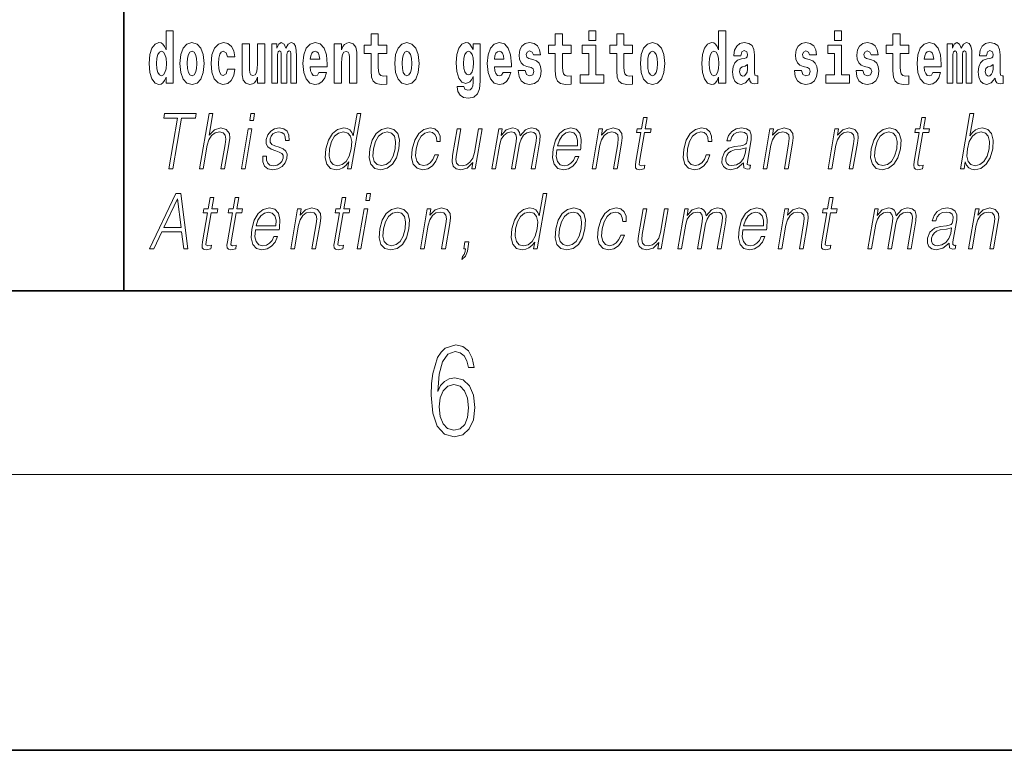
# Model space of a CAD drawing. Extents: x 0 to 420, y 0 to 297.
# Drawn here: x 279 to 300, y 0 to 16 of the extents above; entities that cross this region are included whole.
import ezdxf

# ---------------------------------------------------------------- set-up
doc = ezdxf.new("R2010")
doc.units = 0

msp = doc.modelspace()

# ---------------------------------------------------------------- linework, layer by layer
at = {"color": 7, "lineweight": 35}
for p, q in [((281, 31.5), (281, 10)), ((20, 10), (410, 10)), ((230, 10), (410, 10)), ((0, 0), (420, 0))]:
    msp.add_line(p, q, dxfattribs=at)
at = {"color": 7, "lineweight": 13}
msp.add_line((414, 6), (16, 6), dxfattribs=at)
for points in [[(281.915405, 14.648397), (281.915405, 14.516841), (282.074066, 14.516841), (282.074066, 15.654881), (281.915405, 15.654881), (281.915405, 15.238023), (281.88324, 15.309348), (281.847717, 15.360068), (281.80777, 15.388598), (281.7612, 15.398109), (281.676849, 15.366408), (281.610291, 15.277648), (281.567017, 15.134996), (281.551483, 14.94321), (281.567017, 14.749838), (281.610291, 14.605601), (281.676849, 14.516841), (281.7612, 14.486726), (281.808899, 14.496236), (281.848846, 14.524766), (281.88324, 14.575486)], [(291.113251, 15.654882), (291.113251, 15.439321), (291.269684, 15.439321), (291.269684, 15.654882)], [(293.938049, 14.648398), (293.938049, 14.516842), (294.09671, 14.516842), (294.09671, 15.654882), (293.938049, 15.654882), (293.938049, 15.238024), (293.905884, 15.309349), (293.870361, 15.360069), (293.830444, 15.3886), (293.783844, 15.39811), (293.699524, 15.366409), (293.632935, 15.277649), (293.589661, 15.134997), (293.574127, 14.943211), (293.589661, 14.749839), (293.632935, 14.605603), (293.699524, 14.516842), (293.783844, 14.486727), (293.831543, 14.496237), (293.87149, 14.524767), (293.905884, 14.575487)], [(296.456635, 15.654882), (296.456635, 15.439321), (296.613098, 15.439321), (296.613098, 15.654882)], [(286.7229, 15.339464), (286.533203, 15.339464), (286.533203, 15.588311), (286.37674, 15.588311), (286.37674, 15.339464), (286.228088, 15.339464), (286.228088, 15.161942), (286.37674, 15.161942), (286.37674, 14.783124), (286.386719, 14.646812), (286.422241, 14.554882), (286.489929, 14.504161), (286.596436, 14.486726), (286.7229, 14.494651), (286.7229, 14.675343), (286.649689, 14.669003), (286.589783, 14.681683), (286.55426, 14.719723), (286.537628, 14.781539), (286.533203, 14.863959), (286.533203, 15.161942), (286.7229, 15.161942)], [(290.730469, 15.339464), (290.540741, 15.339464), (290.540741, 15.588311), (290.384308, 15.588311), (290.384308, 15.339464), (290.235626, 15.339464), (290.235626, 15.161942), (290.384308, 15.161942), (290.384308, 14.783124), (290.394287, 14.646812), (290.429779, 14.554882), (290.497467, 14.504162), (290.603973, 14.486727), (290.730469, 14.494652), (290.730469, 14.675344), (290.657227, 14.669003), (290.597321, 14.681684), (290.561829, 14.719724), (290.545166, 14.781539), (290.540741, 14.86396), (290.540741, 15.161942), (290.730469, 15.161942)], [(292.066315, 15.339464), (291.876587, 15.339464), (291.876587, 15.588312), (291.720154, 15.588312), (291.720154, 15.339464), (291.571472, 15.339464), (291.571472, 15.161942), (291.720154, 15.161942), (291.720154, 14.783124), (291.730133, 14.646813), (291.765625, 14.554882), (291.833313, 14.504162), (291.939819, 14.486727), (292.066315, 14.494652), (292.066315, 14.675344), (291.993073, 14.669003), (291.933167, 14.681684), (291.897675, 14.719724), (291.881012, 14.781539), (291.876587, 14.86396), (291.876587, 15.161942), (292.066315, 15.161942)], [(298.077637, 15.339465), (297.887909, 15.339465), (297.887909, 15.588312), (297.731476, 15.588312), (297.731476, 15.339465), (297.582794, 15.339465), (297.582794, 15.161943), (297.731476, 15.161943), (297.731476, 14.783125), (297.741455, 14.646813), (297.776947, 14.554883), (297.844635, 14.504162), (297.951141, 14.486727), (298.077637, 14.494652), (298.077637, 14.675344), (298.004395, 14.669003), (297.944489, 14.681684), (297.908997, 14.719725), (297.892334, 14.78154), (297.887909, 14.86396), (297.887909, 15.161943), (298.077637, 15.161943)], [(282.217194, 14.941625), (282.234955, 14.746668), (282.287079, 14.604017), (282.3703, 14.516841), (282.481262, 14.486726), (282.591095, 14.516841), (282.674316, 14.604017), (282.726471, 14.746668), (282.745331, 14.941625), (282.726471, 15.134996), (282.674316, 15.279233), (282.589996, 15.366408), (282.480133, 15.398109), (282.3703, 15.366408), (282.287079, 15.279233), (282.234955, 15.134996)], [(282.481262, 15.209493), (282.525635, 15.192058), (282.558929, 15.141336), (282.578888, 15.057331), (282.58667, 14.94321), (282.578888, 14.827504), (282.558929, 14.743498), (282.525635, 14.692778), (282.481262, 14.676928), (282.43576, 14.692778), (282.402496, 14.745083), (282.382507, 14.830674), (282.375854, 14.94955), (282.382507, 15.060501), (282.403595, 15.141336), (282.43689, 15.192057)], [(283.255707, 14.821164), (283.22464, 14.716553), (283.161377, 14.678513), (283.117004, 14.694363), (283.08371, 14.745083), (283.063751, 14.829089), (283.057098, 14.944795), (283.063751, 15.058916), (283.084839, 15.142921), (283.118103, 15.192058), (283.161377, 15.209493), (283.22464, 15.176208), (283.254578, 15.085861), (283.411041, 15.085861), (283.387726, 15.215833), (283.337799, 15.314103), (283.26236, 15.375919), (283.164703, 15.398109), (283.053772, 15.364823), (282.969452, 15.272893), (282.91507, 15.128656), (282.897339, 14.94004), (282.91507, 14.753008), (282.966125, 14.610357), (283.047119, 14.518426), (283.154724, 14.486726), (283.256805, 14.510501), (283.335571, 14.575486), (283.387726, 14.681683), (283.411041, 14.821164)], [(284.065643, 14.516841), (284.065643, 15.367994), (283.906982, 15.367994), (283.906982, 14.944795), (283.901428, 14.827504), (283.884796, 14.745083), (283.8526, 14.695948), (283.803802, 14.680098), (283.760529, 14.694363), (283.738342, 14.738743), (283.73056, 14.810069), (283.729462, 14.906754), (283.729462, 15.367994), (283.570801, 15.367994), (283.570801, 14.851279), (283.575226, 14.697533), (283.597412, 14.583412), (283.648468, 14.513671), (283.74054, 14.488311), (283.793823, 14.497821), (283.838196, 14.524766), (283.874817, 14.573902), (283.906982, 14.646812), (283.906982, 14.516841)], [(284.629272, 15.147676), (284.629272, 14.516841), (284.755768, 14.516841), (284.755768, 15.104881), (284.750214, 15.228513), (284.732452, 15.320443), (284.695831, 15.377504), (284.634827, 15.398109), (284.571564, 15.366409), (284.51944, 15.274478), (284.483917, 15.364824), (284.422913, 15.398109), (284.367432, 15.366409), (284.328583, 15.277648), (284.328583, 15.367994), (284.214325, 15.367994), (284.214325, 14.516841), (284.339691, 14.516841), (284.339691, 15.141336), (284.351898, 15.198398), (284.38739, 15.219003), (284.414032, 15.203153), (284.422913, 15.158772), (284.422913, 14.516841), (284.54718, 14.516841), (284.54718, 15.141336), (284.559357, 15.198398), (284.594879, 15.219003), (284.620392, 15.203153), (284.629272, 15.158772)], [(285.242828, 14.745083), (285.209534, 14.691193), (285.161835, 14.672173), (285.119659, 14.684853), (285.086395, 14.722893), (285.061981, 14.786294), (285.050873, 14.873469), (285.422577, 14.873469), (285.423676, 14.93053), (285.405914, 15.131826), (285.35379, 15.279233), (285.270569, 15.367994), (285.15741, 15.398109), (285.049774, 15.366409), (284.966553, 15.277648), (284.9133, 15.133411), (284.895538, 14.94321), (284.9133, 14.749838), (284.966553, 14.605602), (285.047546, 14.516841), (285.154053, 14.486726), (285.242828, 14.502576), (285.313843, 14.548542), (285.368195, 14.627792), (285.409241, 14.745084)], [(285.26059, 15.036726), (285.054199, 15.036726), (285.06308, 15.109636), (285.086395, 15.165112), (285.118561, 15.199983), (285.15741, 15.212663), (285.198456, 15.199983), (285.230621, 15.166698), (285.25058, 15.111221)], [(285.575684, 15.367994), (285.575684, 14.516841), (285.734344, 14.516841), (285.734344, 14.940041), (285.73877, 15.055746), (285.755432, 15.138167), (285.787598, 15.187303), (285.837524, 15.204738), (285.878571, 15.188888), (285.900757, 15.147677), (285.908539, 15.079521), (285.910767, 14.990761), (285.910767, 14.516841), (286.069427, 14.516841), (286.069427, 15.033556), (286.063873, 15.185718), (286.041687, 15.299838), (285.990631, 15.371164), (285.899658, 15.396524), (285.846405, 15.387014), (285.802032, 15.358484), (285.765411, 15.309348), (285.734344, 15.238023), (285.734344, 15.367994)], [(286.89267, 14.941626), (286.910431, 14.746669), (286.962555, 14.604017), (287.045776, 14.516842), (287.156738, 14.486726), (287.266571, 14.516842), (287.349792, 14.604017), (287.401947, 14.746669), (287.420807, 14.941626), (287.401947, 15.134997), (287.349792, 15.279233), (287.265472, 15.366409), (287.155609, 15.398109), (287.045776, 15.366409), (286.962555, 15.279233), (286.910431, 15.134997)], [(287.156738, 15.209493), (287.201111, 15.192058), (287.234406, 15.141337), (287.254364, 15.057331), (287.262146, 14.943211), (287.254364, 14.827504), (287.234406, 14.743499), (287.201111, 14.692778), (287.156738, 14.676928), (287.111237, 14.692778), (287.077972, 14.745084), (287.057983, 14.830674), (287.051331, 14.949551), (287.057983, 15.060501), (287.079071, 15.141337), (287.112366, 15.192058)], [(288.597992, 14.526352), (288.591339, 14.455026), (288.57135, 14.40272), (288.535858, 14.372605), (288.482605, 14.36151), (288.419342, 14.382115), (288.398285, 14.439176), (288.249603, 14.439176), (288.249603, 14.436006), (288.265137, 14.331395), (288.311737, 14.253729), (288.389404, 14.206179), (288.497009, 14.188744), (288.614624, 14.212519), (288.69339, 14.279089), (288.736664, 14.394795), (288.751099, 14.554882), (288.751099, 15.369579), (288.597992, 15.369579), (288.597992, 15.244363), (288.528076, 15.360069), (288.48703, 15.388599), (288.438202, 15.398109), (288.353882, 15.366409), (288.287323, 15.279234), (288.244049, 15.141337), (288.228516, 14.960646), (288.244049, 14.767274), (288.287323, 14.624622), (288.353882, 14.535862), (288.438202, 14.505747), (288.52475, 14.540617), (288.560272, 14.589752), (288.597992, 14.662663)], [(289.250366, 14.745084), (289.217102, 14.691194), (289.169373, 14.672173), (289.127228, 14.684854), (289.093933, 14.722894), (289.069519, 14.786294), (289.058441, 14.87347), (289.430115, 14.87347), (289.431213, 14.930531), (289.413483, 15.131827), (289.361328, 15.279234), (289.278107, 15.367994), (289.164948, 15.398109), (289.057312, 15.366409), (288.974121, 15.277649), (288.920868, 15.133412), (288.903107, 14.943211), (288.920868, 14.749839), (288.974121, 14.605602), (289.055115, 14.516842), (289.161621, 14.486727), (289.250366, 14.502577), (289.321381, 14.548542), (289.375763, 14.627792), (289.416809, 14.745084)], [(289.268127, 15.036726), (289.061768, 15.036726), (289.070648, 15.109637), (289.093933, 15.165112), (289.126099, 15.199983), (289.164948, 15.212663), (289.205994, 15.199983), (289.238159, 15.166698), (289.258148, 15.111222)], [(289.861725, 14.85445), (289.904999, 14.824334), (289.920532, 14.767274), (289.896118, 14.697534), (289.825104, 14.670588), (289.757416, 14.702289), (289.730804, 14.791049), (289.579895, 14.791049), (289.595428, 14.661077), (289.643158, 14.564392), (289.719696, 14.507332), (289.824005, 14.486727), (289.93161, 14.507332), (290.010406, 14.564392), (290.059204, 14.656322), (290.075867, 14.779954), (290.06366, 14.875055), (290.030365, 14.947966), (289.973785, 15.000271), (289.89389, 15.031971), (289.807343, 15.052576), (289.766296, 15.079522), (289.750763, 15.136582), (289.769623, 15.192058), (289.821777, 15.215833), (289.882812, 15.190473), (289.907196, 15.128657), (290.059204, 15.128657), (290.059204, 15.131827), (290.042572, 15.239609), (289.995972, 15.323614), (289.921631, 15.377504), (289.824005, 15.396524), (289.726349, 15.377504), (289.655334, 15.322029), (289.610962, 15.236438), (289.596558, 15.125487), (289.607635, 15.033556), (289.64093, 14.960646), (289.694183, 14.90834), (289.767395, 14.878225)], [(291.440552, 14.692779), (291.269684, 14.692779), (291.269684, 15.339464), (290.968994, 15.339464), (290.968994, 15.161942), (291.113251, 15.161942), (291.113251, 14.692779), (290.923523, 14.692779), (290.923523, 14.516842), (291.440552, 14.516842)], [(292.236084, 14.941626), (292.253815, 14.746669), (292.305969, 14.604017), (292.389191, 14.516842), (292.500122, 14.486727), (292.609985, 14.516842), (292.693176, 14.604017), (292.745331, 14.746669), (292.764191, 14.941626), (292.745331, 15.134997), (292.693176, 15.279234), (292.608856, 15.366409), (292.499023, 15.398109), (292.389191, 15.366409), (292.305969, 15.279234), (292.253815, 15.134997)], [(292.500122, 15.209494), (292.544525, 15.192058), (292.577789, 15.141337), (292.597778, 15.057332), (292.60553, 14.943211), (292.597778, 14.827505), (292.577789, 14.743499), (292.544525, 14.692779), (292.500122, 14.676929), (292.454651, 14.692779), (292.421356, 14.745084), (292.401398, 14.830675), (292.394714, 14.949551), (292.401398, 15.060502), (292.422455, 15.141337), (292.45575, 15.192058)], [(294.422913, 15.111222), (294.440674, 15.193644), (294.497253, 15.222174), (294.549408, 15.199984), (294.567139, 15.136582), (294.560486, 15.087447), (294.5383, 15.063672), (294.498352, 15.054162), (294.436218, 15.044652), (294.351898, 15.012952), (294.290894, 14.954306), (294.254272, 14.8703), (294.242065, 14.760934), (294.254272, 14.646813), (294.290894, 14.559637), (294.34967, 14.507332), (294.429565, 14.486727), (294.524994, 14.520012), (294.608215, 14.619868), (294.620392, 14.562807), (294.643707, 14.524767), (294.677002, 14.505747), (294.724701, 14.497822), (294.787933, 14.510502), (294.787933, 14.675344), (294.761322, 14.670588), (294.7258, 14.691194), (294.719147, 14.756179), (294.719147, 15.133412), (294.705841, 15.249119), (294.665894, 15.331539), (294.596008, 15.380675), (294.497253, 15.39811), (294.401825, 15.377505), (294.330811, 15.322029), (294.285339, 15.234854), (294.270905, 15.123902), (294.270905, 15.111222)], [(295.873047, 14.85445), (295.916321, 14.824335), (295.931854, 14.767275), (295.90744, 14.697534), (295.836426, 14.670588), (295.768738, 14.702289), (295.742126, 14.79105), (295.591217, 14.79105), (295.60675, 14.661078), (295.65448, 14.564393), (295.731018, 14.507332), (295.835327, 14.486727), (295.942932, 14.507332), (296.021729, 14.564393), (296.070526, 14.656323), (296.087189, 14.779955), (296.074982, 14.875055), (296.041687, 14.947967), (295.985107, 15.000272), (295.905212, 15.031972), (295.818665, 15.052577), (295.777618, 15.079522), (295.762085, 15.136582), (295.780945, 15.192059), (295.833099, 15.215834), (295.894135, 15.190474), (295.918518, 15.128657), (296.070526, 15.128657), (296.070526, 15.131827), (296.053894, 15.239609), (296.007294, 15.323614), (295.932953, 15.377505), (295.835327, 15.396525), (295.737671, 15.377505), (295.666687, 15.322029), (295.622284, 15.236439), (295.60788, 15.125487), (295.618958, 15.033557), (295.652252, 14.960647), (295.705505, 14.90834), (295.778748, 14.878225)], [(296.783936, 14.692779), (296.613098, 14.692779), (296.613098, 15.339465), (296.312408, 15.339465), (296.312408, 15.161943), (296.456635, 15.161943), (296.456635, 14.692779), (296.266907, 14.692779), (296.266907, 14.516842), (296.783936, 14.516842)], [(297.208893, 14.85445), (297.252167, 14.824335), (297.2677, 14.767275), (297.243286, 14.697534), (297.172272, 14.670588), (297.104584, 14.702289), (297.077972, 14.79105), (296.927063, 14.79105), (296.942596, 14.661078), (296.990326, 14.564393), (297.066864, 14.507332), (297.171173, 14.486727), (297.278778, 14.507332), (297.357574, 14.564393), (297.406372, 14.656323), (297.423035, 14.779955), (297.410828, 14.875055), (297.377533, 14.947967), (297.320953, 15.000272), (297.241058, 15.031972), (297.15451, 15.052577), (297.113464, 15.079522), (297.097931, 15.136583), (297.116791, 15.192059), (297.168945, 15.215834), (297.22998, 15.190474), (297.254395, 15.128658), (297.406372, 15.128658), (297.406372, 15.131828), (297.38974, 15.239609), (297.34314, 15.323615), (297.268799, 15.377505), (297.171173, 15.396525), (297.073517, 15.377505), (297.002533, 15.322029), (296.95813, 15.236439), (296.943726, 15.125488), (296.954803, 15.033557), (296.988098, 14.960647), (297.041351, 14.90834), (297.114594, 14.878225)], [(298.601318, 14.745085), (298.568054, 14.691194), (298.520325, 14.672174), (298.47818, 14.684854), (298.444885, 14.722895), (298.420471, 14.786295), (298.409393, 14.87347), (298.781067, 14.87347), (298.782166, 14.930532), (298.764435, 15.131828), (298.71228, 15.279234), (298.629059, 15.367995), (298.5159, 15.39811), (298.408264, 15.36641), (298.325073, 15.277649), (298.27179, 15.133413), (298.254059, 14.943212), (298.27179, 14.74984), (298.325073, 14.605603), (298.406067, 14.516843), (298.512573, 14.486727), (298.601318, 14.502577), (298.672333, 14.548543), (298.726715, 14.627793), (298.767761, 14.745085)], [(298.61908, 15.036727), (298.41272, 15.036727), (298.4216, 15.109638), (298.444885, 15.165113), (298.477051, 15.199984), (298.5159, 15.212664), (298.556946, 15.199984), (298.589111, 15.166698), (298.6091, 15.111223)], [(299.323608, 15.147678), (299.323608, 14.516843), (299.450104, 14.516843), (299.450104, 15.104883), (299.44455, 15.228514), (299.426788, 15.320445), (299.390198, 15.377505), (299.329163, 15.39811), (299.26593, 15.36641), (299.213776, 15.274479), (299.178284, 15.364825), (299.117249, 15.39811), (299.061768, 15.36641), (299.022949, 15.277649), (299.022949, 15.367995), (298.908661, 15.367995), (298.908661, 14.516843), (299.034027, 14.516843), (299.034027, 15.141338), (299.046234, 15.198399), (299.081757, 15.219004), (299.108368, 15.203154), (299.117249, 15.158773), (299.117249, 14.516843), (299.241516, 14.516843), (299.241516, 15.141338), (299.253723, 15.198399), (299.289215, 15.219004), (299.314728, 15.203154), (299.323608, 15.158773)], [(299.766296, 15.111223), (299.784058, 15.193644), (299.840637, 15.222174), (299.892792, 15.199984), (299.910553, 15.136583), (299.9039, 15.087448), (299.881714, 15.063672), (299.841766, 15.054162), (299.779633, 15.044652), (299.695312, 15.012952), (299.634277, 14.954307), (299.597656, 14.8703), (299.585449, 14.760935), (299.597656, 14.646813), (299.634277, 14.559638), (299.693085, 14.507333), (299.77298, 14.486728), (299.868378, 14.520013), (299.951599, 14.619868), (299.963806, 14.562808), (299.987091, 14.524768), (300.020386, 14.505748), (300.068085, 14.497823), (300.131348, 14.510503), (300.131348, 14.675344), (300.104706, 14.670588), (300.069214, 14.691195), (300.062561, 14.75618), (300.062561, 15.133413), (300.049225, 15.249119), (300.009308, 15.33154), (299.939392, 15.380675), (299.840637, 15.39811), (299.745239, 15.377505), (299.674225, 15.32203), (299.628723, 15.234854), (299.614319, 15.123903), (299.614319, 15.111223)], [(281.814453, 15.207907), (281.859924, 15.190472), (281.893219, 15.141336), (281.915405, 15.057331), (281.923187, 14.94321), (281.915405, 14.827504), (281.893219, 14.743498), (281.858826, 14.692778), (281.814453, 14.676928), (281.771179, 14.692778), (281.737885, 14.743498), (281.716797, 14.827504), (281.710144, 14.94321), (281.716797, 15.057331), (281.737885, 15.139751), (281.771179, 15.190472)], [(288.494812, 14.694364), (288.451538, 14.710214), (288.417145, 14.757764), (288.394958, 14.835429), (288.387177, 14.943211), (288.394958, 15.057331), (288.416016, 15.139752), (288.450409, 15.190473), (288.494812, 15.207908), (288.539185, 15.190473), (288.574677, 15.141337), (288.595764, 15.063671), (288.604645, 14.960646), (288.596863, 14.844939), (288.574677, 14.762519), (288.540283, 14.710214)], [(293.837097, 15.207909), (293.882568, 15.190474), (293.915863, 15.141337), (293.938049, 15.057332), (293.945831, 14.943211), (293.938049, 14.827505), (293.915863, 14.743499), (293.88147, 14.692779), (293.837097, 14.676929), (293.793823, 14.692779), (293.760529, 14.743499), (293.739441, 14.827505), (293.732788, 14.943211), (293.739441, 15.057332), (293.760529, 15.139752), (293.793823, 15.190474)], [(294.564941, 14.821165), (294.556061, 14.756179), (294.532745, 14.707044), (294.498352, 14.675344), (294.457306, 14.665833), (294.411804, 14.692779), (294.395172, 14.762519), (294.408478, 14.830675), (294.448425, 14.86713), (294.516113, 14.88615), (294.564941, 14.919436)], [(299.908325, 14.821165), (299.899445, 14.75618), (299.87616, 14.707045), (299.841766, 14.675344), (299.80072, 14.665833), (299.755219, 14.69278), (299.738586, 14.76252), (299.751892, 14.830675), (299.79184, 14.86713), (299.859497, 14.886151), (299.908325, 14.919436)], [(281.9758, 12.653683), (282.063934, 12.653683), (282.255188, 13.755213), (282.554291, 13.755213), (282.571381, 13.853683), (281.885101, 13.853683), (281.868011, 13.755213), (282.167084, 13.755213)], [(282.64447, 12.653683), (282.724579, 12.653683), (282.813263, 13.164392), (282.848816, 13.284559), (282.908539, 13.374684), (282.985168, 13.43143), (283.077057, 13.453127), (283.160645, 13.434768), (283.20401, 13.384698), (283.2146, 13.29958), (283.200409, 13.179413), (283.109131, 12.653683), (283.18924, 12.653683), (283.280823, 13.181082), (283.300568, 13.317939), (283.29422, 13.419746), (283.226807, 13.508203), (283.108429, 13.541582), (282.967957, 13.501527), (282.851532, 13.384698), (282.932983, 13.853683), (282.852844, 13.853683)], [(283.737122, 13.703474), (283.81723, 13.703474), (283.843323, 13.853683), (283.763214, 13.853683)], [(286.153778, 13.853683), (286.073669, 13.853683), (285.989624, 13.369678), (285.958313, 13.443112), (285.914459, 13.498189), (285.854553, 13.5299), (285.780457, 13.541582), (285.648132, 13.509871), (285.535278, 13.421415), (285.447601, 13.277883), (285.392914, 13.08595), (285.380676, 12.892347), (285.41745, 12.750484), (285.496613, 12.660358), (285.616882, 12.630317), (285.695038, 12.642), (285.765656, 12.672042), (285.831024, 12.725449), (285.890778, 12.800553), (285.865295, 12.653683), (285.945404, 12.653683)], [(292.38324, 13.768564), (292.303131, 13.768564), (292.259949, 13.519886), (292.165161, 13.519886), (292.15097, 13.438106), (292.245758, 13.438106), (292.1362, 12.807229), (292.126587, 12.728787), (292.133057, 12.673711), (292.161224, 12.643669), (292.215271, 12.631986), (292.317261, 12.650345), (292.331177, 12.730456), (292.250824, 12.713766), (292.211853, 12.735463), (292.216309, 12.807229), (292.325867, 13.438106), (292.454041, 13.438106), (292.468262, 13.519886), (292.340057, 13.519886)], [(298.44165, 13.768564), (298.361542, 13.768564), (298.318359, 13.519886), (298.223572, 13.519886), (298.209381, 13.438106), (298.304169, 13.438106), (298.194611, 12.807229), (298.184998, 12.728787), (298.191467, 12.673711), (298.219635, 12.643669), (298.273682, 12.631986), (298.375671, 12.650345), (298.389587, 12.730456), (298.309235, 12.713766), (298.270264, 12.735463), (298.274719, 12.807229), (298.384277, 13.438106), (298.512451, 13.438106), (298.526672, 13.519886), (298.398499, 13.519886)], [(299.198212, 12.653683), (299.27832, 12.653683), (299.304413, 12.803891), (299.332764, 12.728787), (299.37793, 12.673711), (299.437866, 12.642), (299.511932, 12.630317), (299.645325, 12.660358), (299.759796, 12.750484), (299.847168, 12.892347), (299.903503, 13.08595), (299.914124, 13.277883), (299.877625, 13.421415), (299.795532, 13.509871), (299.675507, 13.541582), (299.596039, 13.5299), (299.523499, 13.49652), (299.459198, 13.441443), (299.4021, 13.366339), (299.486725, 13.853683), (299.406616, 13.853683)], [(283.55484, 12.653683), (283.634949, 12.653683), (283.785339, 13.519886), (283.705231, 13.519886)], [(284.01944, 12.924058), (284.018311, 12.802222), (284.056824, 12.708759), (284.131104, 12.652014), (284.238129, 12.630317), (284.351105, 12.650345), (284.442596, 12.700415), (284.509613, 12.778856), (284.545685, 12.878996), (284.548004, 12.969121), (284.522186, 13.03588), (284.465179, 13.084281), (284.377045, 13.122667), (284.285828, 13.15104), (284.220276, 13.181082), (284.184357, 13.227814), (284.182983, 13.304586), (284.202484, 13.363001), (284.241608, 13.411402), (284.296204, 13.441443), (284.363678, 13.453127), (284.434784, 13.439775), (284.483154, 13.403057), (284.509064, 13.344643), (284.511444, 13.2662), (284.594238, 13.2662), (284.59021, 13.38136), (284.553192, 13.468147), (284.481018, 13.521555), (284.380371, 13.541582), (284.278076, 13.521555), (284.194611, 13.471485), (284.131287, 13.391374), (284.0979, 13.291235), (284.095764, 13.194434), (284.132538, 13.129343), (284.201569, 13.080943), (284.304382, 13.042556), (284.379852, 13.015852), (284.433685, 12.987479), (284.462494, 12.945755), (284.463196, 12.880665), (284.438263, 12.813906), (284.393524, 12.763836), (284.330292, 12.730456), (284.249512, 12.718773), (284.177338, 12.733794), (284.127167, 12.775518), (284.101074, 12.840609), (284.102234, 12.924058)], [(286.347321, 13.08595), (286.33374, 12.892347), (286.371582, 12.748815), (286.45636, 12.660358), (286.586273, 12.631986), (286.726349, 12.662027), (286.841553, 12.748815), (286.927887, 12.892347), (286.984222, 13.08595), (286.995148, 13.279552), (286.958344, 13.421415), (286.873566, 13.509871), (286.744232, 13.541582), (286.603851, 13.509871), (286.488373, 13.421415), (286.400696, 13.277883)], [(287.760559, 12.952431), (287.719421, 12.853961), (287.662598, 12.780525), (287.594696, 12.735463), (287.518646, 12.720442), (287.42926, 12.743808), (287.370941, 12.815575), (287.344208, 12.930735), (287.355713, 13.089288), (287.398407, 13.242834), (287.465149, 13.357994), (287.548065, 13.428092), (287.644562, 13.453127), (287.71405, 13.438106), (287.766876, 13.396381), (287.796692, 13.329621), (287.804596, 13.244503), (287.88205, 13.244503), (287.877533, 13.36467), (287.837677, 13.458134), (287.76297, 13.519886), (287.659912, 13.541582), (287.526245, 13.509871), (287.413116, 13.419746), (287.326477, 13.274545), (287.271484, 13.080943), (287.259827, 12.890678), (287.295563, 12.750484), (287.376343, 12.662027), (287.496613, 12.631986), (287.612549, 12.653683), (287.71167, 12.717104), (287.787811, 12.817244), (287.840668, 12.952431)], [(288.793488, 13.519886), (288.713379, 13.519886), (288.62439, 13.007507), (288.587219, 12.885672), (288.528839, 12.795547), (288.450592, 12.737132), (288.359283, 12.718773), (288.281494, 12.732125), (288.235901, 12.777187), (288.220917, 12.852292), (288.23175, 12.960776), (288.328827, 13.519886), (288.248718, 13.519886), (288.147583, 12.93741), (288.137451, 12.802222), (288.164978, 12.70709), (288.228577, 12.650345), (288.329254, 12.630317), (288.470764, 12.668704), (288.589691, 12.792209), (288.565613, 12.653683), (288.643066, 12.653683)], [(289.003326, 12.653683), (289.083435, 12.653683), (289.176453, 13.189426), (289.209686, 13.296242), (289.265564, 13.379691), (289.338928, 13.433099), (289.426544, 13.453127), (289.488312, 13.439775), (289.526733, 13.399719), (289.54184, 13.332959), (289.534973, 13.239496), (289.433258, 12.653683), (289.513367, 12.653683), (289.607544, 13.196103), (289.638855, 13.29958), (289.694458, 13.38136), (289.767517, 13.433099), (289.855133, 13.453127), (289.919556, 13.439775), (289.95993, 13.403057), (289.974274, 13.339636), (289.966644, 13.24951), (289.863159, 12.653683), (289.943298, 12.653683), (290.048187, 13.257855), (290.054962, 13.38136), (290.028931, 13.469816), (289.967438, 13.523224), (289.873169, 13.541582), (289.800354, 13.5299), (289.733429, 13.498189), (289.620605, 13.371346), (289.606384, 13.443112), (289.572937, 13.49652), (289.521301, 13.5299), (289.452576, 13.541582), (289.315521, 13.498189), (289.203583, 13.376353), (289.228485, 13.519886), (289.153717, 13.519886)], [(290.416809, 13.067591), (290.933533, 13.067591), (290.939331, 13.10097), (290.950409, 13.287897), (290.917053, 13.426423), (290.838379, 13.511541), (290.720764, 13.541582), (290.587067, 13.509871), (290.476898, 13.421415), (290.390289, 13.276214), (290.336639, 13.082612), (290.323334, 12.890678), (290.358765, 12.748815), (290.438202, 12.660358), (290.559845, 12.630317), (290.673096, 12.652014), (290.769745, 12.708759), (290.847107, 12.800553), (290.898682, 12.92072), (290.818542, 12.92072), (290.779755, 12.835602), (290.72467, 12.772181), (290.657623, 12.732125), (290.580536, 12.718773), (290.492188, 12.74047), (290.433289, 12.808898), (290.406464, 12.915713), (290.415924, 13.062584)], [(291.184509, 12.653683), (291.264618, 12.653683), (291.353302, 13.164392), (291.388855, 13.284559), (291.44751, 13.376353), (291.524139, 13.433099), (291.61441, 13.453127), (291.69696, 13.436437), (291.741943, 13.388036), (291.753418, 13.307924), (291.74173, 13.194434), (291.647827, 12.653683), (291.727936, 12.653683), (291.823853, 13.206117), (291.840729, 13.326283), (291.832916, 13.419746), (291.765503, 13.508203), (291.645782, 13.541582), (291.50531, 13.501527), (291.388306, 13.38136), (291.412354, 13.519886), (291.33493, 13.519886)], [(293.668335, 12.952431), (293.627228, 12.853961), (293.570404, 12.780525), (293.502502, 12.735463), (293.426453, 12.720442), (293.337036, 12.743808), (293.278748, 12.815575), (293.252014, 12.930735), (293.263519, 13.089288), (293.306213, 13.242834), (293.372925, 13.357994), (293.455872, 13.428092), (293.552338, 13.453127), (293.621826, 13.438106), (293.674683, 13.396381), (293.704468, 13.329621), (293.712402, 13.244503), (293.789825, 13.244503), (293.785339, 13.36467), (293.745483, 13.458134), (293.670746, 13.519886), (293.567688, 13.541582), (293.434021, 13.509871), (293.320892, 13.419746), (293.234253, 13.274545), (293.179291, 13.080943), (293.167603, 12.890678), (293.203339, 12.750484), (293.284119, 12.662027), (293.404419, 12.631986), (293.520325, 12.653683), (293.619476, 12.717104), (293.695618, 12.817244), (293.748444, 12.952431)], [(294.481781, 12.778856), (294.479462, 12.765505), (294.487854, 12.67538), (294.557404, 12.645338), (294.616272, 12.653683), (294.629303, 12.728787), (294.59964, 12.727118), (294.56012, 12.745477), (294.564148, 12.807229), (294.646179, 13.279552), (294.648254, 13.391374), (294.614655, 13.474823), (294.542969, 13.523224), (294.437988, 13.541582), (294.319702, 13.521555), (294.224396, 13.464809), (294.154297, 13.376353), (294.114258, 13.261193), (294.193024, 13.261193), (294.222198, 13.344643), (294.271362, 13.404726), (294.337524, 13.439775), (294.422638, 13.453127), (294.500732, 13.441443), (294.548035, 13.406395), (294.567261, 13.34798), (294.562134, 13.264531), (294.547791, 13.212792), (294.522858, 13.18442), (294.482574, 13.16773), (294.421204, 13.152709), (294.286407, 13.137689), (294.162262, 13.099301), (294.064392, 13.012514), (294.013763, 12.882334), (294.010468, 12.778856), (294.043579, 12.700415), (294.106995, 12.650345), (294.199921, 12.631986), (294.342224, 12.667034)], [(294.904419, 12.653683), (294.984528, 12.653683), (295.073212, 13.164392), (295.108765, 13.284559), (295.16745, 13.376353), (295.244049, 13.433099), (295.33432, 13.453127), (295.41687, 13.436437), (295.461884, 13.388036), (295.473328, 13.307924), (295.461639, 13.194434), (295.367737, 12.653683), (295.447845, 12.653683), (295.543762, 13.206117), (295.560638, 13.326283), (295.552826, 13.419746), (295.485413, 13.508203), (295.365692, 13.541582), (295.22522, 13.501527), (295.108215, 13.38136), (295.132294, 13.519886), (295.05484, 13.519886)], [(296.317902, 12.653683), (296.39801, 12.653683), (296.486694, 13.164392), (296.522247, 13.284559), (296.580902, 13.376353), (296.657501, 13.433099), (296.747772, 13.453127), (296.830322, 13.436437), (296.875336, 13.388036), (296.88678, 13.307924), (296.875092, 13.194434), (296.781189, 12.653683), (296.861298, 12.653683), (296.957245, 13.206117), (296.974091, 13.326283), (296.966309, 13.419746), (296.898865, 13.508203), (296.779175, 13.541582), (296.638702, 13.501527), (296.521698, 13.38136), (296.545746, 13.519886), (296.468292, 13.519886)], [(297.257904, 13.08595), (297.244324, 12.892347), (297.282135, 12.748815), (297.366913, 12.660358), (297.496857, 12.631986), (297.636902, 12.662027), (297.752136, 12.748815), (297.83847, 12.892347), (297.894775, 13.08595), (297.905701, 13.279552), (297.868927, 13.421415), (297.784149, 13.509871), (297.654785, 13.541582), (297.514435, 13.509871), (297.398926, 13.421415), (297.311249, 13.277883)], [(285.475708, 13.08595), (285.517639, 13.242834), (285.584351, 13.357994), (285.671295, 13.428092), (285.775787, 13.453127), (285.870239, 13.428092), (285.931519, 13.357994), (285.958252, 13.242834), (285.947021, 13.08595), (285.903473, 12.927396), (285.838074, 12.812236), (285.751129, 12.742139), (285.648285, 12.718773), (285.552185, 12.742139), (285.491211, 12.813906), (285.464478, 12.929065)], [(286.430115, 13.08595), (286.473389, 13.242834), (286.538757, 13.357994), (286.625702, 13.428092), (286.728882, 13.453127), (286.823334, 13.428092), (286.885925, 13.357994), (286.911316, 13.242834), (286.901428, 13.08595), (286.856537, 12.927396), (286.791443, 12.813906), (286.704498, 12.743808), (286.601624, 12.720442), (286.506897, 12.743808), (286.444305, 12.813906), (286.417267, 12.927396)], [(290.431, 13.149371), (290.473053, 13.276214), (290.534973, 13.371346), (290.613495, 13.43143), (290.704041, 13.453127), (290.784393, 13.43143), (290.841003, 13.373015), (290.866943, 13.276214), (290.864929, 13.149371)], [(297.340698, 13.08595), (297.383942, 13.242834), (297.449341, 13.357994), (297.536285, 13.428092), (297.639435, 13.453127), (297.733887, 13.428092), (297.796478, 13.357994), (297.821899, 13.242834), (297.812012, 13.08595), (297.76712, 12.927396), (297.701996, 12.813906), (297.615051, 12.743808), (297.512207, 12.720442), (297.41745, 12.743808), (297.354858, 12.813906), (297.32785, 12.927396)], [(299.349396, 13.08595), (299.391327, 13.242834), (299.458038, 13.357994), (299.54364, 13.428092), (299.648132, 13.453127), (299.742615, 13.428092), (299.803864, 13.357994), (299.830597, 13.242834), (299.820709, 13.08595), (299.777161, 12.927396), (299.710419, 12.812236), (299.623474, 12.742139), (299.52063, 12.718773), (299.425873, 12.742139), (299.363556, 12.813906), (299.336823, 12.929065)], [(294.535156, 13.109316), (294.51535, 12.987479), (294.476959, 12.873989), (294.413055, 12.79054), (294.326355, 12.737132), (294.22464, 12.720442), (294.161255, 12.732125), (294.11734, 12.763836), (294.095612, 12.815575), (294.096832, 12.884003), (294.116608, 12.944086), (294.154968, 12.995825), (294.209991, 13.03588), (294.2836, 13.067591), (294.423126, 13.079274)], [(281.557465, 10.912071), (281.649597, 10.912071), (281.822845, 11.279248), (282.255432, 11.279248), (282.299835, 10.912071), (282.391968, 10.912071), (282.23584, 12.112071), (282.130371, 12.112071)], [(282.95517, 12.026953), (282.875061, 12.026953), (282.831879, 11.778275), (282.737061, 11.778275), (282.72287, 11.696494), (282.817657, 11.696494), (282.708099, 11.065618), (282.698486, 10.987176), (282.704956, 10.932099), (282.733124, 10.902058), (282.78717, 10.890374), (282.88916, 10.908733), (282.903076, 10.988845), (282.822723, 10.972155), (282.783783, 10.993852), (282.788239, 11.065618), (282.897766, 11.696494), (283.02594, 11.696494), (283.040161, 11.778275), (282.911987, 11.778275)], [(283.497009, 12.026953), (283.41687, 12.026953), (283.373688, 11.778275), (283.2789, 11.778275), (283.264709, 11.696494), (283.359497, 11.696494), (283.249939, 11.065618), (283.240326, 10.987176), (283.246796, 10.932099), (283.274963, 10.902058), (283.32901, 10.890374), (283.431, 10.908733), (283.444916, 10.988845), (283.364563, 10.972155), (283.325623, 10.993852), (283.330048, 11.065618), (283.439606, 11.696494), (283.56778, 11.696494), (283.582001, 11.778275), (283.453796, 11.778275)], [(285.826141, 12.026953), (285.746033, 12.026953), (285.70285, 11.778275), (285.608063, 11.778275), (285.593842, 11.696494), (285.68866, 11.696494), (285.579102, 11.065618), (285.569489, 10.987176), (285.575928, 10.932099), (285.604095, 10.902058), (285.658142, 10.890374), (285.760132, 10.908733), (285.774048, 10.988845), (285.693726, 10.972155), (285.654755, 10.993852), (285.65921, 11.065618), (285.768768, 11.696494), (285.896942, 11.696494), (285.911133, 11.778275), (285.782959, 11.778275)], [(286.259216, 11.961863), (286.339325, 11.961863), (286.365417, 12.112071), (286.285309, 12.112071)], [(290.200134, 12.112072), (290.120026, 12.112072), (290.03598, 11.628066), (290.004669, 11.701501), (289.960846, 11.756577), (289.900909, 11.788288), (289.826843, 11.799972), (289.694489, 11.768261), (289.581665, 11.679805), (289.493988, 11.536272), (289.439301, 11.344338), (289.427032, 11.150736), (289.463837, 11.008873), (289.542969, 10.918747), (289.663269, 10.888705), (289.741394, 10.900389), (289.812042, 10.93043), (289.87738, 10.983838), (289.937164, 11.058942), (289.911652, 10.912071), (289.99176, 10.912071)], [(296.429626, 12.026954), (296.349518, 12.026954), (296.306335, 11.778275), (296.211517, 11.778275), (296.197327, 11.696494), (296.292114, 11.696494), (296.182587, 11.065619), (296.172974, 10.987176), (296.179413, 10.932099), (296.207581, 10.902058), (296.261627, 10.890375), (296.363617, 10.908733), (296.377533, 10.988845), (296.29718, 10.972155), (296.25824, 10.993852), (296.262695, 11.065619), (296.372253, 11.696494), (296.500427, 11.696494), (296.514618, 11.778275), (296.386444, 11.778275)], [(281.869324, 11.377718), (282.16214, 11.995242), (282.241821, 11.377718)], [(283.85968, 11.325979), (284.376404, 11.325979), (284.382202, 11.359359), (284.393311, 11.546286), (284.359955, 11.684812), (284.28125, 11.76993), (284.163635, 11.799972), (284.029968, 11.768261), (283.9198, 11.679804), (283.83316, 11.534602), (283.77951, 11.341001), (283.766205, 11.149067), (283.801666, 11.007203), (283.881104, 10.918747), (284.002747, 10.888705), (284.115997, 10.910402), (284.212616, 10.967148), (284.289978, 11.058942), (284.341553, 11.179109), (284.261444, 11.179109), (284.222626, 11.09399), (284.167572, 11.030569), (284.100525, 10.990514), (284.023438, 10.977161), (283.935059, 10.998858), (283.87619, 11.067286), (283.849335, 11.174102), (283.858826, 11.320972)], [(284.627411, 10.912071), (284.70752, 10.912071), (284.796204, 11.422781), (284.831757, 11.542948), (284.890411, 11.634742), (284.967041, 11.691487), (285.057281, 11.711515), (285.139862, 11.694825), (285.184845, 11.646424), (285.19632, 11.566314), (285.184601, 11.452823), (285.090698, 10.912071), (285.170837, 10.912071), (285.266754, 11.464505), (285.2836, 11.584672), (285.275818, 11.678135), (285.208374, 11.766591), (285.088684, 11.799972), (284.948212, 11.759915), (284.831207, 11.639749), (284.855255, 11.778275), (284.777832, 11.778275)], [(286.564301, 11.344338), (286.55072, 11.150736), (286.588531, 11.007203), (286.673309, 10.918747), (286.803253, 10.890374), (286.943329, 10.920416), (287.058533, 11.007203), (287.144867, 11.150736), (287.201172, 11.344338), (287.212097, 11.537941), (287.175323, 11.679804), (287.090546, 11.768261), (286.961182, 11.799972), (286.820831, 11.768261), (286.705322, 11.679804), (286.617645, 11.536272)], [(287.448975, 10.912071), (287.529114, 10.912071), (287.617798, 11.422781), (287.653351, 11.542948), (287.712006, 11.634742), (287.788605, 11.691487), (287.878876, 11.711515), (287.961426, 11.694825), (288.006439, 11.646424), (288.017883, 11.566314), (288.006195, 11.452823), (287.912292, 10.912071), (287.992401, 10.912071), (288.088348, 11.464505), (288.105194, 11.584672), (288.097412, 11.678135), (288.029968, 11.766592), (287.910278, 11.799972), (287.769775, 11.759915), (287.652802, 11.639749), (287.676849, 11.778275), (287.599396, 11.778275)], [(290.393707, 11.344338), (290.380127, 11.150736), (290.417938, 11.007203), (290.502716, 10.918747), (290.63266, 10.890374), (290.772705, 10.920417), (290.887939, 11.007204), (290.974274, 11.150736), (291.030579, 11.344338), (291.041504, 11.537941), (291.00473, 11.679805), (290.919952, 11.768261), (290.790588, 11.799972), (290.650238, 11.768261), (290.534729, 11.679805), (290.447052, 11.536272)], [(291.806915, 11.21082), (291.765808, 11.11235), (291.708984, 11.038915), (291.641083, 10.993852), (291.565033, 10.978831), (291.475616, 11.002196), (291.417328, 11.073963), (291.390594, 11.189123), (291.4021, 11.347676), (291.444794, 11.501223), (291.511505, 11.616383), (291.594452, 11.686481), (291.690918, 11.711515), (291.760406, 11.696494), (291.813263, 11.65477), (291.843048, 11.588011), (291.850983, 11.502892), (291.928406, 11.502892), (291.92392, 11.623059), (291.884064, 11.716522), (291.809326, 11.778275), (291.706299, 11.799972), (291.572601, 11.768261), (291.459473, 11.678136), (291.372864, 11.532934), (291.317871, 11.339332), (291.306183, 11.149067), (291.341919, 11.008873), (291.422699, 10.920417), (291.542999, 10.890375), (291.658905, 10.912071), (291.758057, 10.975492), (291.834198, 11.075632), (291.887054, 11.21082)], [(293.049683, 10.912071), (293.129791, 10.912071), (293.222839, 11.447816), (293.256073, 11.55463), (293.311951, 11.63808), (293.385315, 11.691487), (293.4729, 11.711515), (293.534668, 11.698163), (293.57312, 11.658108), (293.588226, 11.591349), (293.581329, 11.497885), (293.479614, 10.912071), (293.559723, 10.912071), (293.653931, 11.454492), (293.685242, 11.557968), (293.740814, 11.639749), (293.813904, 11.691487), (293.901489, 11.711515), (293.965942, 11.698163), (294.006287, 11.661446), (294.02066, 11.598024), (294.013, 11.507899), (293.909546, 10.912071), (293.989655, 10.912071), (294.094574, 11.516244), (294.101318, 11.639749), (294.075287, 11.728205), (294.013794, 11.781612), (293.919525, 11.799972), (293.846741, 11.788288), (293.779816, 11.756577), (293.666992, 11.629735), (293.65274, 11.701501), (293.619293, 11.754909), (293.567688, 11.788288), (293.498932, 11.799972), (293.361908, 11.756577), (293.249939, 11.634742), (293.274872, 11.778275), (293.200104, 11.778275)], [(294.463165, 11.32598), (294.979889, 11.32598), (294.985687, 11.35936), (294.996796, 11.546286), (294.963409, 11.684812), (294.884735, 11.76993), (294.76712, 11.799972), (294.633423, 11.768261), (294.523285, 11.679805), (294.436646, 11.534603), (294.382996, 11.341001), (294.36969, 11.149067), (294.405151, 11.007204), (294.484589, 10.918748), (294.606201, 10.888706), (294.719452, 10.910402), (294.816101, 10.967148), (294.893463, 11.058942), (294.945038, 11.17911), (294.864929, 11.17911), (294.826111, 11.093991), (294.771027, 11.030569), (294.70401, 10.990514), (294.626923, 10.977162), (294.538544, 10.998858), (294.479675, 11.067287), (294.45282, 11.174102), (294.462311, 11.320972)], [(295.230865, 10.912071), (295.311005, 10.912071), (295.399689, 11.422781), (295.435242, 11.542948), (295.493896, 11.634742), (295.570496, 11.691487), (295.660767, 11.711515), (295.743317, 11.694825), (295.78833, 11.646425), (295.799774, 11.566314), (295.788086, 11.452823), (295.694183, 10.912071), (295.774292, 10.912071), (295.870239, 11.464505), (295.887085, 11.584673), (295.879272, 11.678136), (295.811859, 11.766592), (295.692169, 11.799972), (295.551666, 11.759916), (295.434692, 11.639749), (295.45874, 11.778275), (295.381287, 11.778275)], [(297.186188, 10.912071), (297.266296, 10.912071), (297.359314, 11.447816), (297.392548, 11.55463), (297.448425, 11.63808), (297.52179, 11.691487), (297.609406, 11.711515), (297.671173, 11.698163), (297.709595, 11.658108), (297.724731, 11.591349), (297.717834, 11.497885), (297.616119, 10.912071), (297.696228, 10.912071), (297.790405, 11.454492), (297.821716, 11.557969), (297.877319, 11.639749), (297.950409, 11.691487), (298.037994, 11.711515), (298.102417, 11.698163), (298.142792, 11.661446), (298.157135, 11.598024), (298.149506, 11.507899), (298.046051, 10.912071), (298.12616, 10.912071), (298.231079, 11.516244), (298.237823, 11.639749), (298.211792, 11.728205), (298.150299, 11.781612), (298.05603, 11.799972), (297.983215, 11.788289), (297.91629, 11.756577), (297.803497, 11.629735), (297.789246, 11.701502), (297.755798, 11.754909), (297.704163, 11.788288), (297.635437, 11.799972), (297.498383, 11.756577), (297.386444, 11.634742), (297.411377, 11.778275), (297.336578, 11.778275)], [(298.952759, 11.037246), (298.950439, 11.023893), (298.958832, 10.933768), (299.028381, 10.903727), (299.087219, 10.912071), (299.100281, 10.987176), (299.070618, 10.985507), (299.031067, 11.003866), (299.035126, 11.065619), (299.117126, 11.537941), (299.119202, 11.649763), (299.085632, 11.733212), (299.013916, 11.781612), (298.908966, 11.799972), (298.790649, 11.779943), (298.695343, 11.723198), (298.625244, 11.634742), (298.585205, 11.519582), (298.664001, 11.519582), (298.693176, 11.603031), (298.74231, 11.663115), (298.808502, 11.698163), (298.893585, 11.711515), (298.97168, 11.699833), (299.019012, 11.664783), (299.038239, 11.606369), (299.033081, 11.52292), (299.018768, 11.471182), (298.993805, 11.442809), (298.953522, 11.426119), (298.892151, 11.411098), (298.757385, 11.396077), (298.633209, 11.357691), (298.53537, 11.270904), (298.484711, 11.140722), (298.481445, 11.037246), (298.514557, 10.958803), (298.577942, 10.908733), (298.670898, 10.890375), (298.813171, 10.925424)], [(299.375397, 10.912071), (299.455505, 10.912071), (299.544189, 11.422781), (299.579742, 11.542948), (299.638397, 11.634742), (299.715027, 11.691487), (299.805267, 11.711515), (299.887817, 11.694825), (299.932831, 11.646425), (299.944275, 11.566314), (299.932587, 11.452823), (299.838684, 10.912071), (299.918793, 10.912071), (300.01474, 11.464505), (300.031586, 11.584673), (300.023804, 11.678136), (299.95636, 11.766592), (299.83667, 11.799972), (299.696198, 11.759916), (299.579193, 11.639749), (299.603241, 11.778275), (299.525787, 11.778275)], [(283.873901, 11.40776), (283.915955, 11.534602), (283.977875, 11.629735), (284.056396, 11.689818), (284.146942, 11.711515), (284.227295, 11.689818), (284.283905, 11.631404), (284.309814, 11.534602), (284.307831, 11.40776)], [(286.076904, 10.912071), (286.157013, 10.912071), (286.307434, 11.778275), (286.227325, 11.778275)], [(286.647095, 11.344338), (286.690338, 11.501223), (286.755737, 11.616383), (286.842682, 11.686481), (286.945831, 11.711515), (287.040283, 11.686481), (287.102905, 11.616383), (287.128296, 11.501223), (287.118408, 11.344338), (287.073517, 11.185785), (287.008423, 11.072294), (286.921478, 11.002196), (286.818604, 10.97883), (286.723846, 11.002196), (286.661255, 11.072294), (286.634247, 11.185785)], [(289.522064, 11.344338), (289.563995, 11.501223), (289.630737, 11.616383), (289.717682, 11.686481), (289.822174, 11.711515), (289.916626, 11.686481), (289.977875, 11.616383), (290.004608, 11.501223), (289.993408, 11.344338), (289.949829, 11.185785), (289.88446, 11.070625), (289.797516, 11.000527), (289.694641, 10.977161), (289.598572, 11.000527), (289.537598, 11.072294), (289.510864, 11.187454)], [(290.476471, 11.344338), (290.519745, 11.501223), (290.585144, 11.616383), (290.672089, 11.686481), (290.775238, 11.711515), (290.86969, 11.686481), (290.932281, 11.616383), (290.957703, 11.501223), (290.947815, 11.344338), (290.902924, 11.185785), (290.837799, 11.072294), (290.750854, 11.002196), (290.64801, 10.978831), (290.553253, 11.002196), (290.490662, 11.072294), (290.463654, 11.185785)], [(292.839844, 11.778275), (292.759735, 11.778275), (292.670776, 11.265896), (292.633575, 11.14406), (292.575195, 11.053935), (292.496979, 10.995521), (292.40567, 10.977162), (292.327881, 10.990514), (292.282288, 11.035577), (292.267273, 11.110681), (292.278107, 11.219165), (292.375214, 11.778275), (292.295105, 11.778275), (292.193939, 11.195799), (292.183807, 11.060611), (292.211365, 10.965479), (292.274933, 10.908733), (292.37561, 10.888705), (292.51712, 10.927093), (292.636047, 11.050597), (292.612, 10.912071), (292.689423, 10.912071)], [(294.477386, 11.40776), (294.51944, 11.534603), (294.581329, 11.629735), (294.659882, 11.689818), (294.750427, 11.711515), (294.83078, 11.689818), (294.88739, 11.631404), (294.9133, 11.534603), (294.911316, 11.40776)], [(299.006134, 11.367704), (298.986298, 11.245869), (298.947906, 11.132378), (298.884033, 11.048928), (298.797302, 10.995521), (298.695587, 10.978831), (298.632202, 10.990514), (298.588318, 11.022224), (298.566589, 11.073963), (298.56778, 11.142391), (298.587555, 11.202475), (298.625916, 11.254213), (298.680939, 11.29427), (298.754547, 11.32598), (298.894104, 11.337663)], [(288.352417, 10.680082), (288.432404, 10.748511), (288.471863, 10.860332), (288.506622, 11.060611), (288.418518, 11.060611), (288.392731, 10.912071), (288.434113, 10.912071), (288.42395, 10.853657), (288.403595, 10.790236), (288.363434, 10.743504)], [(287.828033, 7.809576), (287.857239, 8.182316), (287.930267, 8.454917), (288.049164, 8.619034), (288.209808, 8.674666), (288.316223, 8.649632), (288.401733, 8.582872), (288.46225, 8.471607), (288.49353, 8.326962), (288.620789, 8.326962), (288.579071, 8.532803), (288.495636, 8.688575), (288.372528, 8.785933), (288.21817, 8.822094), (287.990753, 8.749771), (287.898956, 8.66354), (287.823853, 8.543929), (287.719543, 8.199006), (287.694519, 7.979256), (287.686157, 7.726127), (287.717468, 7.333916), (287.813446, 7.050188), (287.971985, 6.874945), (288.186859, 6.819312), (288.372528, 6.8666), (288.514404, 6.991774), (288.604126, 7.192052), (288.637482, 7.456308), (288.606201, 7.726127), (288.516479, 7.929187), (288.378815, 8.057142), (288.199371, 8.10443), (288.076294, 8.084959), (287.97406, 8.026545), (287.890625, 7.93475)], [(287.857239, 7.475779), (287.880188, 7.667712), (287.94696, 7.820703), (288.049164, 7.920842), (288.180603, 7.957003), (288.312042, 7.923624), (288.41217, 7.823484), (288.472687, 7.664931), (288.495636, 7.447963), (288.474762, 7.242121), (288.414276, 7.089131), (288.314117, 6.997337), (288.176422, 6.966739), (288.042908, 7.000119), (287.94278, 7.103039), (287.878113, 7.264374)]]:
    msp.add_lwpolyline(points, close=True, dxfattribs=at)

doc.saveas('drawing.dxf')
